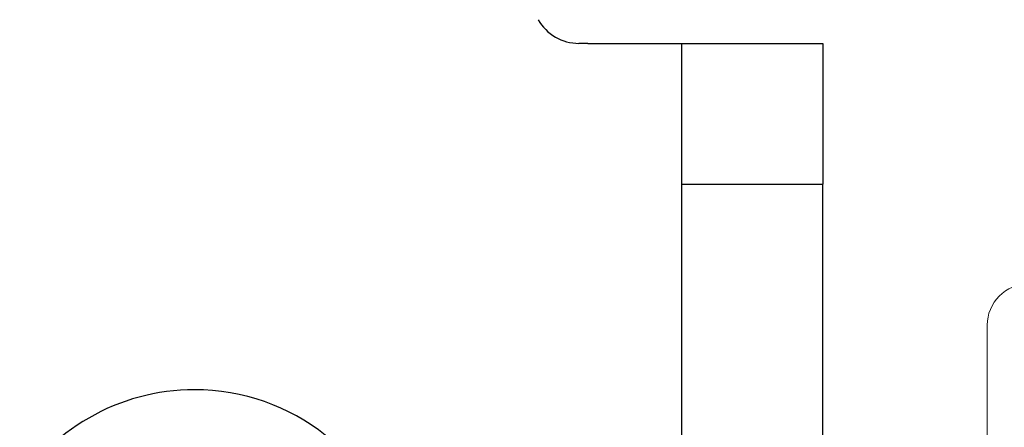
# Model space of a CAD drawing. Units: inches. Extents: x 26.89 to 31.23, y 9.08 to 14.95.
# Drawn here: x 29.88 to 30.3, y 13.8 to 13.97 of the extents above; entities that cross this region are included whole.
import ezdxf

# ---------------------------------------------------------------- set-up
doc = ezdxf.new("R2010")
doc.units = ezdxf.units.IN
doc.header["$MEASUREMENT"] = 0
for name, color, linetype, lineweight in [('FABRIC-ROLL', 7, 'Continuous', 30), ('SHADE-BRACKET', 7, 'Continuous', 30), ('SHADE-BRACKET_SCREW', 7, 'Continuous', 5)]:
    doc.layers.add(name, color=color, linetype=linetype, lineweight=lineweight)

# ---------------------------------------------------------------- blocks, each defined once
blk = doc.blocks.new('FABRIC-ROLL-085530')
at = {"layer": 'FABRIC-ROLL'}
h = blk.add_hatch(color=254, dxfattribs=at)
h.paths.add_polyline_path([(28.80180414560815, 10.91185273145302), (28.80180414560816, 13.53200071997121, 25.25863085358852), (28.78680414560815, 13.72114352316502), (28.78680414560815, 10.911852731453, -0.0802213534997747), (28.68514929927281, 10.28234047775387, 0.0136477375435244), (28.68333696648, 10.27633102316624, 0.1335924098200974), (28.68333696647959, 9.16595602316502, 0.764302568255476), (28.90527132473673, 9.165956023165066, 0.1335924098199311), (28.9052713247367, 10.27633102316506, 0.0136477375437924), (28.90345899194385, 10.2823404777528, -0.0802213534999208)])
h.paths.add_polyline_path([(28.79927320501401, 10.68803398343773, 0.0522709585841642), (28.88922140329137, 10.27761913585003, -0.0136477375438162), (28.89079734484994, 10.27239352316489, -0.1335924098199312), (28.89079734485038, 9.169893523165017, -0.7643025682542952), (28.69781094636599, 9.169893523165031, -0.1335924098199449), (28.69781094636593, 10.27239352316501, -0.0136477375438281), (28.69938688792506, 10.27761913584997, 0.0522709585841671), (28.78933508620221, 10.68803398343773, -0.8944587149880419)], flags=16)
h.paths.add_polyline_path([(29.34930414560815, 13.72114352316501, -1), (30.62430414560815, 13.72114352316501, -1)], flags=16)
at = {"layer": 'FABRIC-ROLL', "extrusion": (0, 0, -1)}
blk.add_lwpolyline([(-28.78680414560815, 10.91185273145301), (-28.78680414560815, 13.72114352316501, 25.25863085358916), (-28.80180414560816, 13.53200071997121), (-28.80180414560815, 10.91185273145301)], format="xyb", dxfattribs=at)
at = {"layer": 'FABRIC-ROLL'}
blk.add_circle((29.98680414560815, 13.72114352316501), 0.6375, dxfattribs=at)
at = {"layer": 'FABRIC-ROLL', "extrusion": (0, 0, -1)}
blk.add_arc((-29.98680414560815, 13.72114352316501), 1.2, 0, 350.9312784539663, dxfattribs=at)
blk = doc.blocks.new('SHADE-BRACKET-085530')
at = {"layer": 'SHADE-BRACKET', "extrusion": (0, 1, 0)}
for p, q in [((30.12680414560815, 13.95864352316501), (30.12300793037915, 13.95864352316501)), ((30.12680414560815, 13.95864352316501), (30.16680414560815, 13.95864352316501)), ((30.16680414560815, 13.89864352316501), (30.16680414560815, 13.95864352316501)), ((30.16680414560815, 13.95864352316501), (30.22680414560815, 13.95864352316501)), ((30.22680414560815, 13.95864352316501), (30.22680414560815, 13.89864352316501)), ((30.16680414560815, 13.54364352316501), (30.16680414560815, 13.89864352316501)), ((30.16680414560815, 13.89864352316501), (30.22680414560815, 13.89864352316501)), ((30.22680414560815, 13.54364352316501), (30.22680414560815, 13.89864352316501))]:
    blk.add_line(p, q, dxfattribs=at)
at = {"layer": 'SHADE-BRACKET'}
for centre, radius, start, end in [((30.12300793037915, 13.97864352316501), 0.0200000000000001, 209.7053205922932, 270), ((29.95930414560815, 13.72114352316501), 0.09, 90.00000000000018, 270.0000000000002), ((29.95930414560815, 13.72114352316501), 0.09, 13.53620273737575, 90)]:
    blk.add_arc(centre, radius, start, end, dxfattribs=at)
blk = doc.blocks.new('SHADE-BRACKET_SCREWS-085530')
at = {"layer": 'SHADE-BRACKET_SCREW', "extrusion": (0, 1, 0)}
blk.add_line((30.29680414561422, 13.72114458015257), (30.29680414561418, 13.83868306325465), dxfattribs=at)
at = {"layer": 'SHADE-BRACKET_SCREW'}
blk.add_arc((30.31426414560812, 13.83868352316506), 0.0174599999999885, 90.00000000091377, 180.0015092167901, dxfattribs=at)
blk = doc.blocks.new('ROLL-085530')
at = {"layer": 'FABRIC-ROLL'}
blk.add_blockref('FABRIC-ROLL-085530', (0, 0), dxfattribs=at)
at = {"layer": 'SHADE-BRACKET'}
blk.add_blockref('SHADE-BRACKET-085530', (0, 0), dxfattribs=at)
at = {"layer": 'SHADE-BRACKET_SCREW'}
blk.add_blockref('SHADE-BRACKET_SCREWS-085530', (0, 0), dxfattribs=at)
blk = doc.blocks.new('SYSTEM-085530')
at = {"layer": 'SHADE-BRACKET_SCREW'}
blk.add_blockref('ROLL-085530', (0, 0), dxfattribs=at)

msp = doc.modelspace()

# ---------------------------------------------------------------- block references
at = {"layer": 'SHADE-BRACKET_SCREW'}
msp.add_blockref('SYSTEM-085530', (0, 0), dxfattribs=at)

doc.saveas('drawing.dxf')
